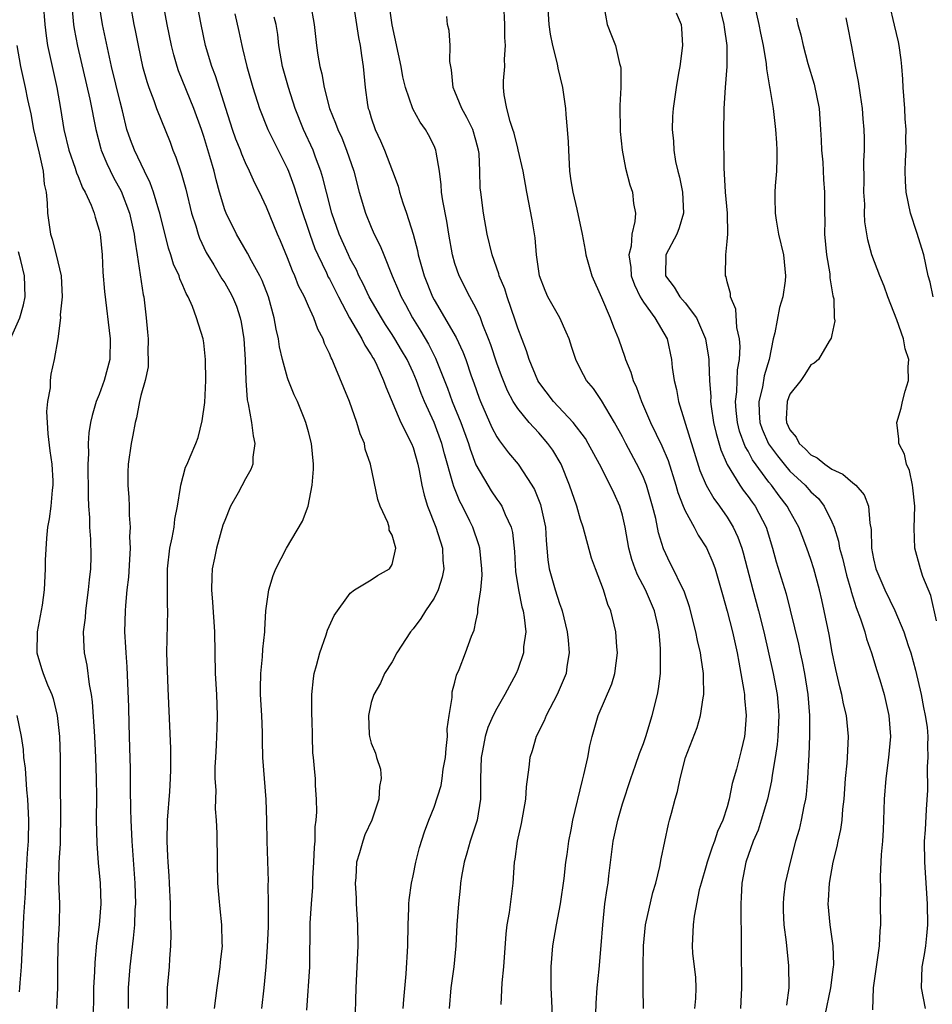
# Model space of a CAD drawing. Units: inches. Extents: x 2514000 to 2515863, y 1524000 to 1527000.
# Drawn here: x 2514693 to 2514781, y 1525165 to 1525259 of the extents above; entities that cross this region are included whole.
import ezdxf

# ---------------------------------------------------------------- set-up
doc = ezdxf.new("R2010")
doc.units = ezdxf.units.IN
doc.header["$MEASUREMENT"] = 0
doc.layers.add('LD25141524_2ft', color=122, linetype='Continuous')

msp = doc.modelspace()

# ---------------------------------------------------------------- linework, layer by layer
at = {"layer": 'LD25141524_2ft'}
for points, elevation in [([(2514716.548, 1525165), (2514716.77, 1525167), (2514716.955, 1525169), (2514717.084, 1525170.916), (2514717.167, 1525172.833), (2514717.191, 1525175), (2514717.15, 1525176.85), (2514717.169, 1525177.169), (2514717.054, 1525181), (2514717.032, 1525182.968), (2514716.975, 1525184.974), (2514716.796, 1525187), (2514716.648, 1525189), (2514716.612, 1525190.612), (2514716.619, 1525191.381), (2514716.561, 1525193), (2514716.434, 1525195), (2514716.422, 1525195.578), (2514716.438, 1525197), (2514716.623, 1525198.623), (2514716.651, 1525199.349), (2514716.824, 1525201), (2514716.817, 1525201.182), (2514716.927, 1525203), (2514717.222, 1525205), (2514717.627, 1525206.373), (2514717.893, 1525207), (2514718.918, 1525209), (2514720.442, 1525211.557), (2514720.976, 1525213), (2514721.353, 1525215), (2514721.478, 1525216.522), (2514721.479, 1525217), (2514721.279, 1525219), (2514721, 1525220.09), (2514720.74, 1525221), (2514720.577, 1525221.423), (2514719.94, 1525223), (2514719.631, 1525223.631), (2514719.067, 1525225.068), (2514719, 1525225.273), (2514718.525, 1525227), (2514718.232, 1525228.232), (2514718.13, 1525229), (2514717.905, 1525229.905), (2514717.729, 1525231), (2514717.18, 1525233), (2514716.568, 1525234.568), (2514716.355, 1525235), (2514715.561, 1525236.439), (2514715.184, 1525237.184), (2514714.129, 1525239), (2514713.125, 1525241), (2514713, 1525241.324), (2514712.489, 1525243), (2514712.172, 1525244.172), (2514711.979, 1525245), (2514711.581, 1525246.419), (2514711, 1525248.32), (2514710.776, 1525249), (2514710.062, 1525251), (2514708.599, 1525254.6), (2514708.466, 1525255), (2514708.131, 1525256.131), (2514707.922, 1525257), (2514707.515, 1525259), (2514706.756, 1525263)], 7704), ([(2514695.652, 1525261), (2514695.805, 1525259), (2514695.936, 1525257.936), (2514696.08, 1525257), (2514696.958, 1525253), (2514697.31, 1525251), (2514697.64, 1525249), (2514698.12, 1525247), (2514698.721, 1525245.279), (2514698.84, 1525244.841), (2514699, 1525244.484), (2514699.409, 1525243.409), (2514699.657, 1525243), (2514700.234, 1525241.766), (2514700.511, 1525241), (2514700.607, 1525240.607), (2514701, 1525239.376), (2514701.087, 1525239), (2514701.277, 1525237), (2514701.358, 1525235.358), (2514701.498, 1525233.498), (2514702.061, 1525229), (2514702.013, 1525227), (2514701.474, 1525225), (2514701, 1525223.663), (2514700.725, 1525223), (2514700.326, 1525221.674), (2514700.176, 1525221), (2514700.003, 1525219.997), (2514699.949, 1525219), (2514699.99, 1525217.99), (2514699.923, 1525217), (2514699.923, 1525216.077), (2514699.957, 1525215), (2514699.94, 1525213.94), (2514699.989, 1525213), (2514700.083, 1525211.917), (2514700.068, 1525211), (2514700.161, 1525209.838), (2514700.195, 1525208.195), (2514700.169, 1525207), (2514700.039, 1525205.961), (2514699.969, 1525205), (2514699.689, 1525203), (2514699.657, 1525202.343), (2514699.491, 1525201), (2514699.547, 1525199.547), (2514699.584, 1525199), (2514699.825, 1525197.826), (2514700.039, 1525195.961), (2514700.23, 1525195), (2514700.324, 1525194.324), (2514700.552, 1525191), (2514700.656, 1525189), (2514700.718, 1525187), (2514700.735, 1525185.265), (2514700.732, 1525183), (2514700.768, 1525180.768), (2514700.922, 1525178.922), (2514701.111, 1525177), (2514701.154, 1525175), (2514700.994, 1525173), (2514700.76, 1525171.239), (2514700.578, 1525169.422), (2514700.55, 1525168.55), (2514700.469, 1525167), (2514700.448, 1525165.552), (2514700.397, 1525164.397)], 7696), ([(2514698.409, 1525260.409), (2514698.556, 1525259), (2514698.613, 1525258.613), (2514698.946, 1525256.946), (2514700.125, 1525251.875), (2514700.671, 1525249), (2514701.15, 1525247.149), (2514701.196, 1525247), (2514701.729, 1525245.729), (2514702.389, 1525244.389), (2514703.107, 1525243.107), (2514703.918, 1525241), (2514704.358, 1525239), (2514704.409, 1525238.409), (2514704.638, 1525237), (2514705.204, 1525233.204), (2514705.259, 1525233), (2514705.499, 1525231), (2514705.63, 1525229.63), (2514705.674, 1525229), (2514705.667, 1525227.667), (2514705.698, 1525227), (2514705.68, 1525226.32), (2514705.394, 1525225), (2514705, 1525223.573), (2514704.864, 1525223), (2514704.568, 1525221.431), (2514704.446, 1525221), (2514704.229, 1525219.771), (2514704.069, 1525219), (2514703.789, 1525217), (2514703.756, 1525216.244), (2514703.737, 1525215), (2514703.836, 1525213.836), (2514703.858, 1525213), (2514703.856, 1525212.144), (2514703.97, 1525211), (2514703.917, 1525210.083), (2514703.965, 1525209), (2514703.91, 1525207.91), (2514703.793, 1525206.207), (2514703.65, 1525205), (2514703.505, 1525203.505), (2514703.479, 1525203), (2514703.439, 1525201), (2514703.525, 1525199.525), (2514703.541, 1525199), (2514703.641, 1525197.641), (2514703.793, 1525193.793), (2514703.824, 1525192.175), (2514703.906, 1525189.906), (2514703.956, 1525187.956), (2514703.967, 1525186.032), (2514704.012, 1525184.012), (2514704.018, 1525183), (2514704.112, 1525181), (2514704.33, 1525178.33), (2514704.42, 1525177), (2514704.462, 1525175), (2514704.423, 1525174.423), (2514704.378, 1525173), (2514704.266, 1525171.734), (2514703.921, 1525169), (2514703.764, 1525167), (2514703.776, 1525165)], 7698), ([(2514707.501, 1525165), (2514707.53, 1525165.53), (2514707.545, 1525167), (2514707.725, 1525169), (2514707.752, 1525169.752), (2514707.864, 1525171), (2514707.899, 1525172.101), (2514707.83, 1525173.83), (2514707.811, 1525175), (2514707.724, 1525177), (2514707.691, 1525177.691), (2514707.593, 1525179), (2514707.577, 1525179.577), (2514707.491, 1525181), (2514707.532, 1525183), (2514707.749, 1525185.749), (2514707.818, 1525187), (2514707.849, 1525187.849), (2514707.854, 1525189), (2514707.836, 1525189.836), (2514707.588, 1525195.588), (2514707.483, 1525199), (2514707.571, 1525203), (2514707.54, 1525203.54), (2514707.52, 1525205.52), (2514707.526, 1525207), (2514707.755, 1525209), (2514707.969, 1525209.969), (2514708.155, 1525211), (2514708.241, 1525211.759), (2514708.49, 1525213), (2514708.781, 1525214.781), (2514708.795, 1525215), (2514709.268, 1525216.732), (2514709.405, 1525217), (2514709.702, 1525217.702), (2514710.242, 1525219), (2514710.447, 1525219.553), (2514710.842, 1525221.158), (2514711.095, 1525222.905), (2514711.197, 1525225), (2514711.175, 1525227), (2514711, 1525228.599), (2514710.939, 1525229), (2514710.305, 1525231), (2514709.937, 1525232.064), (2514709.51, 1525233), (2514709.316, 1525233.316), (2514709, 1525234.08), (2514708.707, 1525234.707), (2514708.632, 1525235), (2514708.115, 1525236.116), (2514707.861, 1525237), (2514707.635, 1525237.635), (2514706.81, 1525241), (2514706.711, 1525241.289), (2514706.2, 1525243), (2514705.891, 1525243.891), (2514705.335, 1525245), (2514704.374, 1525247), (2514704, 1525248), (2514703.663, 1525249), (2514703.23, 1525250.77), (2514703, 1525251.631), (2514702.19, 1525255), (2514701.317, 1525259), (2514701.003, 1525261)], 7700), ([(2514703.951, 1525261), (2514704.324, 1525259), (2514704.444, 1525258.444), (2514704.718, 1525257), (2514705.148, 1525255), (2514705.561, 1525253.561), (2514705.753, 1525253), (2514706.23, 1525251.77), (2514706.497, 1525251), (2514707.775, 1525247.775), (2514708.056, 1525247), (2514708.337, 1525246.337), (2514708.839, 1525244.839), (2514709.275, 1525243.275), (2514709.833, 1525241), (2514710.227, 1525239.773), (2514710.448, 1525239), (2514710.591, 1525238.591), (2514711.231, 1525237.23), (2514711.957, 1525236.043), (2514712.733, 1525234.733), (2514713, 1525234.321), (2514713.49, 1525233.49), (2514713.749, 1525233), (2514714.12, 1525232.12), (2514714.484, 1525231), (2514714.576, 1525230.576), (2514714.818, 1525229), (2514714.945, 1525227), (2514715.009, 1525225), (2514715.147, 1525223.147), (2514715.238, 1525222.762), (2514715.558, 1525221), (2514715.727, 1525219.727), (2514715.887, 1525219), (2514715.698, 1525217.698), (2514715.682, 1525217), (2514715.504, 1525216.496), (2514715, 1525215.626), (2514714.272, 1525214.272), (2514713.56, 1525213), (2514713, 1525211.644), (2514712.825, 1525211.174), (2514712.203, 1525209), (2514712.025, 1525208.025), (2514711.81, 1525207), (2514711.757, 1525206.243), (2514711.749, 1525205), (2514711.84, 1525203.84), (2514712.01, 1525201), (2514712.091, 1525197), (2514712.212, 1525195), (2514712.293, 1525193), (2514712.232, 1525191.768), (2514712.219, 1525191), (2514712.184, 1525190.184), (2514712.107, 1525189), (2514712.07, 1525188.069), (2514712.07, 1525187), (2514712.141, 1525185.859), (2514712.108, 1525185), (2514712.1, 1525184.1), (2514712.196, 1525183), (2514712.25, 1525181.75), (2514712.267, 1525179), (2514712.31, 1525177), (2514712.448, 1525175.552), (2514712.527, 1525174.527), (2514712.703, 1525173), (2514712.727, 1525171.273), (2514712.742, 1525171), (2514712.564, 1525169.436), (2514712.542, 1525169), (2514712.246, 1525167), (2514712.004, 1525165)], 7702), ([(2514720.843, 1525164.843), (2514721.14, 1525169), (2514721.159, 1525173.159), (2514721.279, 1525175), (2514721.409, 1525176.591), (2514721.429, 1525177.429), (2514721.527, 1525179), (2514721.574, 1525180.426), (2514721.634, 1525181), (2514721.632, 1525182.367), (2514721.721, 1525183), (2514721.797, 1525183.797), (2514721.76, 1525185), (2514721.672, 1525186.328), (2514721.673, 1525187), (2514721.603, 1525187.603), (2514721.487, 1525189), (2514721.431, 1525189.431), (2514721.378, 1525191), (2514721.359, 1525192.641), (2514721.335, 1525193), (2514721.323, 1525195), (2514721.469, 1525196.531), (2514721.54, 1525197), (2514721.779, 1525197.779), (2514722.082, 1525199), (2514722.704, 1525200.704), (2514722.829, 1525201.171), (2514723.441, 1525202.559), (2514725, 1525204.693), (2514725.404, 1525205), (2514727, 1525205.972), (2514727.612, 1525206.388), (2514728.743, 1525207), (2514729, 1525207.439), (2514729.344, 1525209), (2514729, 1525210.219), (2514728.72, 1525210.72), (2514728.707, 1525211), (2514728.572, 1525211.428), (2514727.855, 1525213), (2514727.644, 1525213.644), (2514726.926, 1525217), (2514726.432, 1525218.432), (2514726.34, 1525219), (2514725.926, 1525219.926), (2514725.636, 1525221), (2514724.906, 1525223), (2514723.459, 1525226.541), (2514723.255, 1525227), (2514723.159, 1525227.159), (2514723, 1525227.591), (2514722.544, 1525228.544), (2514722.393, 1525229), (2514721.898, 1525229.898), (2514721.517, 1525231), (2514721, 1525232.118), (2514720.612, 1525233), (2514720.059, 1525234.059), (2514719.7, 1525235), (2514719.475, 1525235.475), (2514719, 1525236.709), (2514718.333, 1525238.333), (2514718.04, 1525239), (2514717, 1525241.578), (2514716.316, 1525243), (2514715.867, 1525243.867), (2514715.382, 1525245), (2514715, 1525245.786), (2514714.636, 1525246.636), (2514714.517, 1525247), (2514714.073, 1525248.073), (2514713.749, 1525249), (2514713.096, 1525251), (2514712.122, 1525254.122), (2514711.78, 1525255), (2514711.172, 1525257), (2514710.734, 1525259), (2514710.371, 1525261)], 7706), ([(2514721.193, 1525261), (2514721.552, 1525259), (2514721.77, 1525257), (2514721.906, 1525256.094), (2514722.095, 1525255), (2514722.293, 1525254.293), (2514722.51, 1525253), (2514723.016, 1525251), (2514723.599, 1525249.6), (2514723.795, 1525249), (2514724.174, 1525248.174), (2514724.649, 1525247), (2514725.33, 1525245), (2514725.848, 1525243), (2514726.443, 1525241), (2514727, 1525239.651), (2514727.29, 1525239), (2514727.866, 1525237.866), (2514728.192, 1525237), (2514729.004, 1525235), (2514729.617, 1525233.617), (2514729.866, 1525233), (2514730.271, 1525232.271), (2514730.931, 1525231), (2514731.729, 1525229.729), (2514732.466, 1525228.466), (2514733, 1525227.408), (2514733.148, 1525227.148), (2514734.277, 1525224.277), (2514734.733, 1525223), (2514735.552, 1525221), (2514736.276, 1525219), (2514736.435, 1525218.435), (2514737, 1525216.934), (2514738.126, 1525215), (2514738.465, 1525214.465), (2514739, 1525213.673), (2514739.296, 1525213.296), (2514739.475, 1525213), (2514739.789, 1525212.211), (2514740.37, 1525211), (2514740.501, 1525210.501), (2514740.677, 1525208.677), (2514740.768, 1525206.767), (2514741.055, 1525205), (2514741.385, 1525203.385), (2514741.515, 1525203), (2514741.619, 1525202.381), (2514741.753, 1525201), (2514741.556, 1525199.556), (2514741.537, 1525199), (2514741, 1525197.408), (2514740.837, 1525197), (2514739.763, 1525195), (2514739, 1525193.677), (2514738.662, 1525193), (2514738.147, 1525191.853), (2514737.881, 1525191), (2514737.642, 1525189.641), (2514737.502, 1525189), (2514737.448, 1525187), (2514737.438, 1525185), (2514737.123, 1525183), (2514736.46, 1525181), (2514736.136, 1525179.864), (2514735.865, 1525179), (2514735.612, 1525177.612), (2514735.531, 1525177), (2514735.496, 1525176.505), (2514735.34, 1525175), (2514735.186, 1525173), (2514735.076, 1525171), (2514734.903, 1525169), (2514734.602, 1525167), (2514734.432, 1525165)], 7712), ([(2514725.333, 1525260.667), (2514725.606, 1525259), (2514725.782, 1525257.782), (2514725.936, 1525257), (2514726.055, 1525256.055), (2514726.237, 1525255), (2514726.431, 1525253), (2514726.655, 1525251.345), (2514726.714, 1525251), (2514726.792, 1525250.792), (2514727, 1525250.088), (2514727.37, 1525249), (2514727.888, 1525247.888), (2514728.278, 1525247), (2514729.043, 1525245), (2514729.557, 1525243.558), (2514729.702, 1525243), (2514730.013, 1525241.987), (2514730.358, 1525241), (2514730.991, 1525238.991), (2514731.422, 1525237.422), (2514731.497, 1525237), (2514731.671, 1525236.329), (2514732.064, 1525235), (2514732.851, 1525233), (2514733, 1525232.717), (2514735.116, 1525229.116), (2514735.757, 1525227.757), (2514736.035, 1525227), (2514736.555, 1525225.445), (2514736.794, 1525224.794), (2514737.303, 1525223.303), (2514737.422, 1525223), (2514738.517, 1525220.517), (2514739, 1525219.612), (2514739.238, 1525219.238), (2514739.444, 1525219), (2514740.097, 1525218.097), (2514741.021, 1525217), (2514742.354, 1525215), (2514742.596, 1525214.596), (2514743.163, 1525213.163), (2514743.212, 1525213), (2514743.652, 1525211), (2514743.708, 1525209.708), (2514743.79, 1525209), (2514743.87, 1525207.87), (2514743.996, 1525207), (2514744.577, 1525205), (2514745, 1525203.688), (2514745.191, 1525203.192), (2514745.246, 1525203), (2514745.702, 1525201), (2514745.798, 1525200.202), (2514745.893, 1525199), (2514745.697, 1525197.697), (2514745.609, 1525197), (2514744.77, 1525195), (2514743.712, 1525193), (2514743.52, 1525192.48), (2514742.755, 1525191), (2514742.359, 1525189.641), (2514742.149, 1525189), (2514742.057, 1525188.057), (2514741.804, 1525186.196), (2514741.741, 1525185), (2514741.328, 1525182.672), (2514740.933, 1525181), (2514740.712, 1525179.288), (2514740.641, 1525179), (2514740.519, 1525177), (2514740.47, 1525176.47), (2514740.181, 1525174.18), (2514739.961, 1525173), (2514739.853, 1525172.148), (2514739.647, 1525169), (2514739.478, 1525167.478), (2514739.386, 1525165.386)], 7714), ([(2514744.323, 1525164.323), (2514744.245, 1525165.755), (2514744.199, 1525167), (2514744.18, 1525169), (2514744.345, 1525171), (2514744.689, 1525173), (2514745.066, 1525175), (2514745.428, 1525177.427), (2514745.605, 1525179), (2514745.721, 1525179.721), (2514745.872, 1525181), (2514746.097, 1525182.097), (2514746.261, 1525183), (2514747.183, 1525186.817), (2514747.323, 1525187.323), (2514747.688, 1525189), (2514747.896, 1525190.104), (2514748.113, 1525191), (2514748.676, 1525193), (2514749.977, 1525196.023), (2514750.265, 1525197), (2514750.511, 1525199), (2514750.45, 1525199.55), (2514750.378, 1525201), (2514749.902, 1525203), (2514749.605, 1525203.606), (2514749.181, 1525205), (2514748.41, 1525207), (2514748.043, 1525208.043), (2514747.25, 1525211), (2514747, 1525211.725), (2514746.633, 1525213), (2514745.949, 1525215), (2514745.153, 1525217), (2514744.349, 1525218.349), (2514743.884, 1525219), (2514743, 1525220.004), (2514742.089, 1525221), (2514741, 1525222.332), (2514740.567, 1525223), (2514740.012, 1525224.012), (2514739.443, 1525225.443), (2514739, 1525226.667), (2514738.427, 1525228.427), (2514738.211, 1525229), (2514737.671, 1525230.329), (2514737.435, 1525231), (2514737, 1525231.949), (2514736.425, 1525233), (2514735.391, 1525235), (2514735, 1525236.181), (2514734.765, 1525237), (2514734.412, 1525239), (2514734.226, 1525240.226), (2514733.844, 1525242.156), (2514733.724, 1525243), (2514733.694, 1525243.694), (2514733.51, 1525245), (2514733.196, 1525246.804), (2514733.183, 1525247), (2514733, 1525247.422), (2514732.483, 1525248.483), (2514732.187, 1525249), (2514731.688, 1525249.687), (2514730.963, 1525250.963), (2514730.268, 1525253), (2514730.03, 1525254.03), (2514729.862, 1525255), (2514728.992, 1525258.992), (2514728.718, 1525261)], 7716), ([(2514753.021, 1525165), (2514752.972, 1525166.971), (2514752.967, 1525168.968), (2514753.004, 1525171), (2514753.207, 1525173), (2514753.905, 1525176.095), (2514754.186, 1525177), (2514754.585, 1525178.585), (2514754.695, 1525179.305), (2514755.386, 1525182.614), (2514755.507, 1525183), (2514755.67, 1525183.67), (2514756.036, 1525185), (2514756.272, 1525185.728), (2514756.508, 1525187), (2514757.025, 1525189), (2514758.134, 1525191.866), (2514758.455, 1525193), (2514758.701, 1525194.701), (2514758.768, 1525195), (2514758.741, 1525196.74), (2514758.757, 1525197), (2514758.514, 1525198.514), (2514758.471, 1525199), (2514758.17, 1525200.171), (2514758.016, 1525201), (2514757.393, 1525203.393), (2514756.889, 1525204.889), (2514756.648, 1525205.352), (2514755.853, 1525207), (2514755.557, 1525207.557), (2514754.917, 1525208.917), (2514754.448, 1525210.448), (2514754.186, 1525211.814), (2514753.885, 1525213), (2514753.293, 1525215), (2514753, 1525215.731), (2514752.597, 1525216.597), (2514751.311, 1525219), (2514751, 1525219.616), (2514750.249, 1525221), (2514749, 1525223.094), (2514748.227, 1525224.227), (2514747.575, 1525225), (2514747, 1525226.099), (2514746.538, 1525227), (2514746.157, 1525228.156), (2514745.9, 1525229), (2514745.637, 1525229.637), (2514745.008, 1525231), (2514743.863, 1525233), (2514743.603, 1525233.603), (2514743.072, 1525235), (2514742.785, 1525237), (2514742.648, 1525238.648), (2514742.369, 1525240.369), (2514741.855, 1525243), (2514741.502, 1525245), (2514741.049, 1525247.049), (2514741, 1525247.195), (2514740.646, 1525248.646), (2514740.536, 1525249), (2514740.262, 1525249.738), (2514739.952, 1525251), (2514739.691, 1525252.309), (2514739.629, 1525253), (2514739.632, 1525253.632), (2514739.752, 1525255), (2514739.716, 1525255.716), (2514739.831, 1525257), (2514739.77, 1525257.77), (2514739.758, 1525259), (2514739.669, 1525261)], 7720), ([(2514743.847, 1525261), (2514743.959, 1525259), (2514744.089, 1525258.089), (2514744.307, 1525257), (2514744.758, 1525255.242), (2514744.828, 1525254.828), (2514745.277, 1525253), (2514745.561, 1525251), (2514745.592, 1525250.408), (2514745.728, 1525249), (2514745.812, 1525247.812), (2514745.829, 1525247), (2514745.947, 1525245), (2514746.075, 1525244.075), (2514746.251, 1525243), (2514746.635, 1525241.365), (2514747.141, 1525239), (2514747.446, 1525237.446), (2514747.513, 1525237), (2514748.077, 1525235), (2514749, 1525232.924), (2514749.825, 1525231), (2514750.137, 1525230.137), (2514750.607, 1525229), (2514751.225, 1525227.225), (2514751.282, 1525227), (2514751.798, 1525225.798), (2514752.008, 1525225), (2514752.332, 1525224.332), (2514752.816, 1525223), (2514753.694, 1525221), (2514754.77, 1525218.771), (2514755.357, 1525217.357), (2514756.109, 1525215), (2514756.303, 1525214.303), (2514756.814, 1525213), (2514757, 1525212.55), (2514757.85, 1525211), (2514758.245, 1525210.245), (2514759.025, 1525209.025), (2514759.626, 1525207.626), (2514759.846, 1525207), (2514760.433, 1525205), (2514760.547, 1525204.547), (2514761, 1525202.976), (2514761.523, 1525201), (2514761.968, 1525199), (2514762.104, 1525198.104), (2514762.324, 1525197), (2514762.607, 1525195.393), (2514762.646, 1525195), (2514762.65, 1525194.65), (2514762.825, 1525193), (2514762.701, 1525191.299), (2514762.661, 1525191), (2514762.339, 1525189.661), (2514761.88, 1525187.88), (2514761.496, 1525186.505), (2514761.201, 1525185), (2514761, 1525184.289), (2514760.593, 1525183), (2514760.091, 1525181.909), (2514759.798, 1525181), (2514759.573, 1525180.427), (2514759.095, 1525179), (2514759, 1525178.632), (2514758.518, 1525177), (2514758.339, 1525176.339), (2514757.849, 1525173.849), (2514757.75, 1525173), (2514757.657, 1525171), (2514757.693, 1525170.307), (2514757.964, 1525167.965), (2514758.014, 1525167), (2514757.967, 1525165.967), (2514757.884, 1525165)], 7722), ([(2514749.216, 1525260.784), (2514749.534, 1525259), (2514749.963, 1525257.963), (2514750.327, 1525257), (2514750.722, 1525255.278), (2514750.817, 1525255), (2514750.842, 1525254.842), (2514750.839, 1525253), (2514750.736, 1525251.264), (2514750.781, 1525248.781), (2514750.979, 1525247), (2514751.291, 1525245.291), (2514751.703, 1525243.703), (2514751.949, 1525243), (2514752.071, 1525241.929), (2514752.231, 1525241), (2514752.195, 1525240.195), (2514751.891, 1525239), (2514751.826, 1525237.826), (2514751.608, 1525237), (2514751.795, 1525235.795), (2514751.843, 1525235), (2514752.137, 1525234.137), (2514752.703, 1525233), (2514753, 1525232.505), (2514754.107, 1525231), (2514755.265, 1525229), (2514755.687, 1525227), (2514755.757, 1525226.243), (2514755.929, 1525225), (2514756.162, 1525224.162), (2514756.346, 1525223), (2514758.402, 1525216.402), (2514758.996, 1525214.996), (2514759.725, 1525213.725), (2514760.287, 1525213), (2514761, 1525211.957), (2514761.591, 1525211), (2514762.032, 1525210.031), (2514762.393, 1525209), (2514762.538, 1525208.538), (2514763.461, 1525205), (2514764.001, 1525203), (2514764.502, 1525201), (2514765.408, 1525197), (2514765.783, 1525195), (2514765.879, 1525193.88), (2514765.927, 1525193), (2514765.834, 1525191), (2514765.773, 1525190.227), (2514765.593, 1525189), (2514765.308, 1525187.308), (2514765.246, 1525186.754), (2514764.86, 1525185), (2514764.267, 1525183), (2514763.951, 1525182.049), (2514763.499, 1525181), (2514762.783, 1525179), (2514762.396, 1525177), (2514762.345, 1525175.655), (2514762.299, 1525175), (2514762.296, 1525174.296), (2514762.354, 1525171.646), (2514762.344, 1525171), (2514762.362, 1525167), (2514762.322, 1525165.678), (2514762.267, 1525165)], 7724), ([(2514770.376, 1525164.376), (2514770.902, 1525167), (2514771.174, 1525169), (2514771.185, 1525169.185), (2514771.129, 1525171), (2514770.844, 1525173), (2514770.651, 1525175), (2514770.683, 1525175.317), (2514770.768, 1525177), (2514771.123, 1525179), (2514771.512, 1525180.488), (2514771.606, 1525181), (2514771.871, 1525182.129), (2514772.002, 1525183), (2514772.068, 1525184.068), (2514772.18, 1525185), (2514772.294, 1525187), (2514772.455, 1525188.455), (2514772.497, 1525189), (2514772.609, 1525191), (2514772.39, 1525193), (2514772.118, 1525194.117), (2514771.946, 1525195), (2514771.757, 1525195.757), (2514771.388, 1525197.388), (2514771.04, 1525199.04), (2514770.741, 1525200.741), (2514770.286, 1525203), (2514770.041, 1525204.042), (2514769.839, 1525205), (2514769.293, 1525207), (2514769, 1525207.901), (2514768.609, 1525209), (2514768.156, 1525210.156), (2514767.858, 1525211), (2514767, 1525212.517), (2514766.748, 1525213), (2514765.978, 1525213.978), (2514765.235, 1525215), (2514765, 1525215.281), (2514763.423, 1525217.423), (2514763, 1525218.248), (2514762.713, 1525218.713), (2514762.179, 1525220.179), (2514761.985, 1525221), (2514761.869, 1525222.131), (2514761.807, 1525223), (2514761.935, 1525223.935), (2514761.952, 1525225), (2514761.989, 1525226.011), (2514762.175, 1525227), (2514762.243, 1525228.243), (2514762.182, 1525229), (2514761.932, 1525230.068), (2514761.834, 1525231.834), (2514761.331, 1525233), (2514761.318, 1525233.318), (2514761, 1525234.44), (2514760.902, 1525234.902), (2514760.841, 1525235), (2514760.873, 1525237), (2514761, 1525238.28), (2514761.055, 1525239), (2514761.022, 1525240.978), (2514760.86, 1525243), (2514760.765, 1525244.765), (2514760.719, 1525245.281), (2514760.676, 1525248.676), (2514760.708, 1525251), (2514760.847, 1525253), (2514761.006, 1525255), (2514760.99, 1525257), (2514760.745, 1525258.745), (2514760.727, 1525259), (2514760.254, 1525261)], 7728), ([(2514763.587, 1525261), (2514764.037, 1525259), (2514764.182, 1525258.182), (2514764.45, 1525257), (2514764.745, 1525255.255), (2514764.766, 1525254.766), (2514765.05, 1525253.05), (2514765.086, 1525252.914), (2514765.384, 1525251), (2514765.622, 1525249), (2514765.713, 1525247.713), (2514765.745, 1525247), (2514765.745, 1525246.255), (2514765.716, 1525245), (2514765.595, 1525243.595), (2514765.562, 1525243), (2514765.557, 1525242.443), (2514765.58, 1525241), (2514765.674, 1525240.326), (2514765.919, 1525239), (2514766.371, 1525237), (2514766.585, 1525235), (2514766.542, 1525234.543), (2514766.328, 1525233), (2514766.006, 1525231.994), (2514765.566, 1525229.566), (2514765.414, 1525229), (2514765.002, 1525227.002), (2514764.541, 1525225.459), (2514764.364, 1525224.364), (2514764.027, 1525223), (2514764.058, 1525221.942), (2514764.124, 1525221), (2514764.346, 1525220.346), (2514764.95, 1525218.95), (2514765.798, 1525217.798), (2514766.438, 1525217), (2514767, 1525216.336), (2514768.441, 1525215), (2514769, 1525214.36), (2514769.72, 1525213.72), (2514770.285, 1525213), (2514771, 1525211.508), (2514771.214, 1525211), (2514771.652, 1525209.652), (2514771.749, 1525209), (2514772.031, 1525208.031), (2514772.403, 1525206.403), (2514772.811, 1525205), (2514772.844, 1525204.843), (2514773.325, 1525203.325), (2514773.746, 1525202.254), (2514774.146, 1525201), (2514774.317, 1525200.317), (2514774.804, 1525199), (2514775.309, 1525197.309), (2514775.596, 1525196.404), (2514775.992, 1525195), (2514776.456, 1525193), (2514776.599, 1525191), (2514776.416, 1525189), (2514776.15, 1525187), (2514776.01, 1525185), (2514775.986, 1525183.986), (2514775.91, 1525182.09), (2514775.834, 1525181), (2514775.718, 1525179.717), (2514775.698, 1525179), (2514775.625, 1525177.625), (2514775.646, 1525176.354), (2514775.632, 1525175), (2514775.638, 1525173), (2514775.579, 1525172.421), (2514775.528, 1525171), (2514775.449, 1525170.551), (2514774.943, 1525167), (2514774.885, 1525164.885)], 7730), ([(2514780.674, 1525233), (2514780.385, 1525234.385), (2514780.221, 1525235), (2514779.778, 1525237), (2514779.131, 1525239.13), (2514778.519, 1525241), (2514778.12, 1525243), (2514778.051, 1525244.051), (2514778.023, 1525245), (2514778.027, 1525246.027), (2514778.098, 1525247), (2514778.065, 1525248.065), (2514778.095, 1525249), (2514778.015, 1525250.015), (2514777.965, 1525251), (2514777.827, 1525253), (2514777.789, 1525253.79), (2514777.7, 1525255), (2514777.635, 1525255.635), (2514777.437, 1525257), (2514777.367, 1525257.367), (2514777, 1525258.964), (2514776.509, 1525261)], 7736), ([(2514713.96, 1525260.04), (2514714.352, 1525258.352), (2514714.629, 1525257), (2514714.714, 1525256.714), (2514715.112, 1525255), (2514715.682, 1525253), (2514716.32, 1525251), (2514717.115, 1525249), (2514719, 1525245.22), (2514719.095, 1525245), (2514719.615, 1525243.615), (2514720.18, 1525241.82), (2514721.122, 1525239), (2514721.62, 1525237.62), (2514721.883, 1525237), (2514722.716, 1525235.283), (2514722.892, 1525234.892), (2514723, 1525234.705), (2514723.866, 1525233), (2514724.936, 1525231), (2514726.092, 1525229), (2514726.379, 1525228.379), (2514727, 1525227.453), (2514727.159, 1525227.159), (2514727.267, 1525227), (2514727.522, 1525226.478), (2514728.183, 1525225), (2514728.39, 1525224.39), (2514729.833, 1525221), (2514730.854, 1525219), (2514731, 1525218.606), (2514731.456, 1525217), (2514731.591, 1525216.409), (2514731.841, 1525215), (2514732.041, 1525214.041), (2514732.379, 1525213), (2514733.158, 1525211), (2514733.793, 1525209), (2514733.847, 1525207.847), (2514733.926, 1525207), (2514733.789, 1525206.211), (2514733.392, 1525205), (2514733, 1525204.214), (2514732.185, 1525203), (2514731.738, 1525202.262), (2514731, 1525201.286), (2514730.749, 1525201), (2514729.429, 1525199), (2514729, 1525198.135), (2514728.269, 1525197), (2514727.893, 1525196.107), (2514727.241, 1525195), (2514727, 1525194.253), (2514726.741, 1525193), (2514726.808, 1525191.192), (2514726.828, 1525191), (2514727, 1525190.345), (2514727.412, 1525189.411), (2514727.487, 1525189), (2514727.873, 1525187.873), (2514727.931, 1525187), (2514727.774, 1525186.226), (2514727.723, 1525185), (2514727.043, 1525183), (2514726.4, 1525181.6), (2514726.188, 1525181), (2514725.884, 1525179.884), (2514725.606, 1525179), (2514725.514, 1525177.514), (2514725.456, 1525177), (2514725.552, 1525175.551), (2514725.566, 1525175), (2514725.686, 1525173), (2514725.708, 1525171), (2514725.632, 1525169), (2514725.535, 1525167), (2514725.415, 1525163.415)], 7708), ([(2514730.061, 1525165), (2514730.115, 1525165.885), (2514730.332, 1525168.332), (2514730.508, 1525171), (2514730.533, 1525173), (2514730.586, 1525174.586), (2514730.584, 1525175), (2514730.612, 1525175.388), (2514730.841, 1525177), (2514731, 1525177.691), (2514731.271, 1525179), (2514731.618, 1525180.382), (2514732.102, 1525181.899), (2514732.511, 1525183), (2514733, 1525184.249), (2514733.683, 1525186.317), (2514733.785, 1525187), (2514733.886, 1525187.886), (2514734.094, 1525189), (2514734.15, 1525189.85), (2514734.273, 1525191), (2514734.263, 1525191.737), (2514734.441, 1525193), (2514734.722, 1525194.722), (2514734.719, 1525195), (2514734.745, 1525195.256), (2514735, 1525196.187), (2514735.147, 1525196.853), (2514735.384, 1525197.384), (2514736.003, 1525199), (2514736.589, 1525200.589), (2514736.835, 1525201.165), (2514737, 1525201.97), (2514737.196, 1525202.803), (2514737.194, 1525203.194), (2514737.463, 1525205), (2514737.583, 1525206.417), (2514737.568, 1525207), (2514737.368, 1525209), (2514737.293, 1525209.293), (2514736.696, 1525211), (2514736.431, 1525211.569), (2514735.722, 1525213), (2514735.461, 1525213.461), (2514734.88, 1525214.88), (2514734.808, 1525215.192), (2514733.996, 1525217.996), (2514733.753, 1525219), (2514733.016, 1525221), (2514732.088, 1525223), (2514731.77, 1525223.77), (2514731.332, 1525225), (2514731, 1525225.785), (2514730.434, 1525227), (2514729.895, 1525227.895), (2514729.257, 1525229), (2514729, 1525229.412), (2514728.362, 1525230.362), (2514727.964, 1525231), (2514726.801, 1525233), (2514726.231, 1525234.231), (2514725.819, 1525235), (2514725.576, 1525235.576), (2514725, 1525236.62), (2514724.814, 1525237), (2514723.927, 1525239), (2514723.236, 1525241), (2514722.715, 1525243), (2514722.379, 1525244.379), (2514722.18, 1525245), (2514721.673, 1525246.327), (2514721.435, 1525247), (2514720.529, 1525249), (2514719.745, 1525251), (2514719.1, 1525253), (2514718.528, 1525255), (2514718.185, 1525257), (2514718.071, 1525258.071), (2514717.923, 1525259), (2514717.725, 1525259.725)], 7710), ([(2514748.461, 1525164.461), (2514748.493, 1525165.507), (2514748.583, 1525167), (2514748.772, 1525168.772), (2514748.979, 1525171.021), (2514749.111, 1525173), (2514749.332, 1525175), (2514749.532, 1525176.467), (2514749.623, 1525177), (2514749.689, 1525177.69), (2514749.971, 1525179.971), (2514750.125, 1525181), (2514750.555, 1525183), (2514751, 1525184.558), (2514751.809, 1525187), (2514752.258, 1525188.258), (2514752.627, 1525189.372), (2514753, 1525190.34), (2514753.222, 1525191), (2514753.851, 1525193), (2514754.359, 1525195), (2514754.457, 1525195.543), (2514754.627, 1525197), (2514754.624, 1525198.624), (2514754.648, 1525199), (2514754.64, 1525199.36), (2514754.499, 1525201), (2514754.372, 1525201.628), (2514754.061, 1525203), (2514753.187, 1525205), (2514752.429, 1525206.428), (2514752.21, 1525207), (2514751.907, 1525207.907), (2514751.609, 1525209), (2514751.251, 1525211), (2514751, 1525212.147), (2514750.76, 1525213), (2514750.196, 1525214.196), (2514749.841, 1525215), (2514748.797, 1525217), (2514747.725, 1525219), (2514747.459, 1525219.459), (2514746.281, 1525221), (2514744.42, 1525223), (2514743, 1525224.86), (2514742.911, 1525225), (2514742.077, 1525227), (2514741.84, 1525227.84), (2514741, 1525229.99), (2514740.76, 1525230.76), (2514739.971, 1525233), (2514739.752, 1525233.752), (2514739.235, 1525235), (2514739.196, 1525235.196), (2514738.542, 1525237), (2514738.074, 1525239), (2514737.727, 1525241), (2514737.455, 1525243), (2514737.414, 1525243.414), (2514737.372, 1525245), (2514737.294, 1525246.706), (2514737.262, 1525247), (2514737, 1525247.974), (2514736.695, 1525249), (2514736.144, 1525250.144), (2514735.659, 1525251), (2514735, 1525252.627), (2514734.825, 1525253), (2514734.671, 1525254.671), (2514734.59, 1525255), (2514734.508, 1525255.492), (2514734.55, 1525257), (2514734.43, 1525258.43), (2514734.291, 1525259), (2514734.211, 1525259.789)], 7718), ([(2514756.136, 1525260.136), (2514756.595, 1525259), (2514756.632, 1525258.632), (2514756.724, 1525257), (2514756.495, 1525255), (2514756.365, 1525254.365), (2514756.119, 1525253), (2514755.832, 1525251), (2514755.787, 1525250.213), (2514755.763, 1525249), (2514755.872, 1525247.872), (2514755.895, 1525247), (2514756.07, 1525245.93), (2514756.282, 1525245), (2514756.443, 1525244.443), (2514756.751, 1525243), (2514756.847, 1525241), (2514756.415, 1525239.585), (2514756.189, 1525239), (2514755.136, 1525237), (2514755.11, 1525235), (2514755.93, 1525233.929), (2514756.497, 1525233), (2514757, 1525232.42), (2514758.075, 1525231), (2514758.941, 1525229), (2514759.235, 1525227.235), (2514759.252, 1525227), (2514759.242, 1525226.758), (2514759.317, 1525225), (2514759.434, 1525223.433), (2514759.426, 1525223), (2514759.485, 1525222.515), (2514759.714, 1525221), (2514759.952, 1525219.952), (2514760.392, 1525218.392), (2514761, 1525216.987), (2514762.213, 1525215), (2514762.533, 1525214.533), (2514763, 1525213.939), (2514763.381, 1525213.381), (2514763.669, 1525213), (2514764.715, 1525211), (2514765.334, 1525209), (2514765.698, 1525207.698), (2514766.633, 1525204.633), (2514767.806, 1525199.806), (2514767.969, 1525199), (2514768.165, 1525198.165), (2514768.394, 1525197), (2514768.707, 1525195), (2514768.864, 1525193), (2514768.881, 1525191.119), (2514768.813, 1525189.186), (2514768.776, 1525188.776), (2514768.684, 1525187), (2514768.554, 1525185.446), (2514768.489, 1525185), (2514768.336, 1525184.336), (2514768.088, 1525183), (2514767.873, 1525182.127), (2514767.545, 1525181), (2514767.016, 1525179), (2514766.558, 1525177), (2514766.399, 1525175.601), (2514766.352, 1525175), (2514766.365, 1525174.365), (2514766.431, 1525173), (2514766.652, 1525171.348), (2514766.676, 1525171), (2514766.876, 1525169.124), (2514766.885, 1525167), (2514766.666, 1525165.334)], 7726), ([(2514767.613, 1525259.613), (2514767.741, 1525259), (2514768.029, 1525258.029), (2514768.26, 1525257), (2514768.724, 1525255.276), (2514769.319, 1525253.319), (2514769.787, 1525251), (2514769.936, 1525249), (2514769.971, 1525247.971), (2514770.029, 1525247), (2514770.129, 1525245.871), (2514770.219, 1525244.219), (2514770.303, 1525243), (2514770.298, 1525241), (2514770.323, 1525240.322), (2514770.299, 1525239), (2514770.488, 1525237), (2514770.807, 1525235.193), (2514770.827, 1525235), (2514770.818, 1525234.818), (2514771.103, 1525233.103), (2514771.198, 1525232.802), (2514771.238, 1525231), (2514771.287, 1525230.713), (2514771, 1525229.36), (2514770.956, 1525229.044), (2514770.756, 1525228.756), (2514769.74, 1525227), (2514769.331, 1525226.669), (2514769, 1525226.515), (2514768.434, 1525225.566), (2514768.032, 1525225), (2514767, 1525223.7), (2514766.726, 1525223), (2514766.645, 1525221.355), (2514766.657, 1525221), (2514767, 1525220.284), (2514767.586, 1525219.586), (2514767.871, 1525219), (2514768.472, 1525218.472), (2514769, 1525217.921), (2514769.608, 1525217.608), (2514770.339, 1525217), (2514771, 1525216.541), (2514772.059, 1525216.059), (2514773, 1525215.227), (2514773.286, 1525215), (2514774.097, 1525214.097), (2514774.522, 1525213), (2514774.638, 1525211.362), (2514774.771, 1525210.771), (2514774.806, 1525209), (2514775, 1525207.97), (2514775.22, 1525207), (2514776.075, 1525205), (2514777.031, 1525203.031), (2514777.894, 1525201), (2514778.297, 1525199.703), (2514778.541, 1525199), (2514779, 1525197.341), (2514779.524, 1525195), (2514779.759, 1525193.759), (2514779.933, 1525193), (2514780.107, 1525191.893), (2514780.178, 1525191), (2514780.132, 1525190.132), (2514780.186, 1525189), (2514780.118, 1525188.118), (2514780.14, 1525185.861), (2514780.014, 1525184.014), (2514779.914, 1525182.086), (2514779.832, 1525181), (2514779.854, 1525179), (2514780.119, 1525175), (2514780.132, 1525173), (2514780.045, 1525171.955), (2514779.938, 1525171), (2514779.822, 1525170.178), (2514779.614, 1525169), (2514779.551, 1525167), (2514779.906, 1525165)], 7732), ([(2514781, 1525202.034), (2514780.456, 1525204.456), (2514779.703, 1525206.297), (2514779.47, 1525207), (2514778.931, 1525209), (2514778.886, 1525210.885), (2514778.931, 1525213), (2514778.749, 1525214.749), (2514778.701, 1525215), (2514778.419, 1525216.419), (2514778.15, 1525217), (2514777.957, 1525217.958), (2514777.421, 1525219), (2514777.394, 1525219.394), (2514777.207, 1525221), (2514777.638, 1525222.362), (2514777.749, 1525223), (2514778, 1525224), (2514778.316, 1525225), (2514778.312, 1525226.313), (2514778.357, 1525227), (2514778.024, 1525228.024), (2514777.836, 1525229), (2514777.206, 1525230.793), (2514776.359, 1525233), (2514776.011, 1525234.011), (2514775.599, 1525235), (2514774.826, 1525237), (2514774.435, 1525238.435), (2514774.158, 1525240.158), (2514774.141, 1525241), (2514774.145, 1525241.855), (2514774.068, 1525243), (2514774.082, 1525244.082), (2514774.052, 1525245.948), (2514774.118, 1525247), (2514774.14, 1525248.14), (2514774.1, 1525249), (2514774.007, 1525249.993), (2514773.941, 1525251), (2514773.735, 1525252.265), (2514773.565, 1525253.565), (2514773.266, 1525255), (2514772.911, 1525256.911), (2514772.495, 1525259), (2514772.363, 1525259.638)], 7734), ([(2514693.125, 1525257), (2514693.474, 1525255), (2514693.929, 1525253), (2514694.156, 1525251.844), (2514694.471, 1525250.471), (2514694.734, 1525249), (2514695.275, 1525246.725), (2514695.652, 1525245), (2514695.759, 1525243.759), (2514695.928, 1525243), (2514696.041, 1525241.958), (2514696.068, 1525241), (2514696.365, 1525239), (2514696.518, 1525238.518), (2514696.909, 1525237), (2514697.37, 1525235), (2514697.455, 1525233), (2514697.288, 1525231.288), (2514697.304, 1525231), (2514697.052, 1525229), (2514696.715, 1525227), (2514696.393, 1525225.607), (2514696.311, 1525225), (2514696.32, 1525224.32), (2514696.061, 1525223), (2514695.957, 1525222.043), (2514696.087, 1525219.913), (2514696.289, 1525218.289), (2514696.481, 1525217), (2514696.577, 1525215.423), (2514696.581, 1525215), (2514696.516, 1525214.516), (2514696.379, 1525213), (2514696.221, 1525211.779), (2514696.079, 1525211), (2514695.959, 1525209.959), (2514695.836, 1525207.836), (2514695.84, 1525207), (2514695.735, 1525205), (2514695.549, 1525203.549), (2514695.084, 1525201), (2514695.037, 1525199), (2514695.507, 1525197.507), (2514695.653, 1525197), (2514696.08, 1525195.921), (2514696.485, 1525195), (2514696.616, 1525194.616), (2514697.005, 1525193.005), (2514697.209, 1525191), (2514697.272, 1525189), (2514697.281, 1525186.719), (2514697.325, 1525183.325), (2514697.265, 1525181.265), (2514697.264, 1525180.736), (2514697.152, 1525179), (2514697.132, 1525177.132), (2514697.202, 1525175), (2514697.169, 1525173.169), (2514697.055, 1525171), (2514697.021, 1525169), (2514697.022, 1525166.978), (2514696.921, 1525165)], 7694), ([(2514692.547, 1525229), (2514693.427, 1525231), (2514693.762, 1525232.238), (2514693.938, 1525233), (2514693.877, 1525235), (2514693.516, 1525236.483), (2514693.285, 1525237.286)], 7692), ([(2514693.405, 1525166.594), (2514693.439, 1525167), (2514693.451, 1525167.451), (2514693.58, 1525169), (2514693.656, 1525170.344), (2514693.669, 1525171), (2514693.756, 1525172.244), (2514693.816, 1525173.816), (2514693.968, 1525176.032), (2514693.989, 1525177), (2514694.154, 1525179.845), (2514694.243, 1525181), (2514694.274, 1525183), (2514694.184, 1525185), (2514694.084, 1525185.916), (2514693.963, 1525187.963), (2514693.81, 1525189), (2514693.766, 1525189.766), (2514693.587, 1525191), (2514693.179, 1525193)], 7692)]:
    msp.add_lwpolyline(points, dxfattribs=dict(at, elevation=elevation))

doc.saveas('drawing.dxf')
